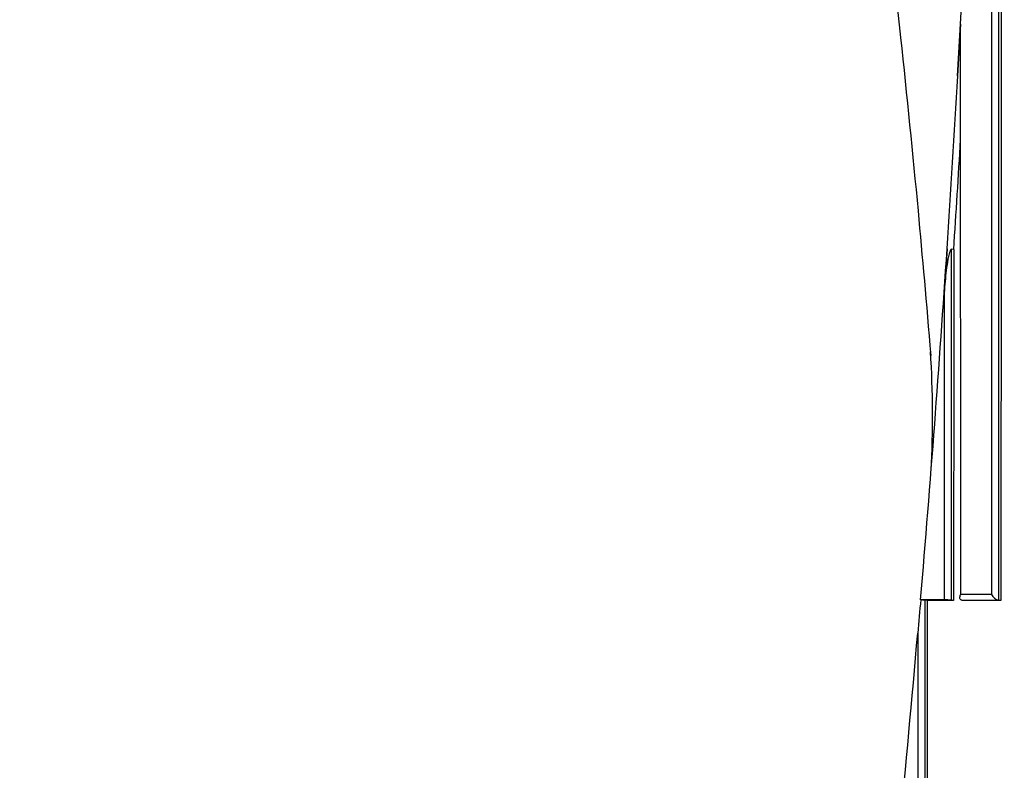
# Model space of a CAD drawing. Units: millimetres. Extents: x 0 to 1244, y 0 to 1323.
# Drawn here: x 687 to 706, y 338 to 352 of the extents above; entities that cross this region are included whole.
import ezdxf
from ezdxf import colors
from ezdxf.entities.mleader import LeaderData, LeaderLine
from ezdxf.math import Vec2, Vec3

# ---------------------------------------------------------------- set-up
doc = ezdxf.new("R2010")
doc.units = ezdxf.units.MM
doc.layers.add('DV5_Défaut', color=7, linetype='Continuous')
doc.layers.add('Défaut', color=7, linetype='Continuous')

# ---------------------------------------------------------------- blocks, each defined once
blk = doc.blocks.new('_DOT')
at = {"color": 0}
blk.add_line((0, 0), (-1, 0), dxfattribs=at)
at = {"color": 0, "const_width": 0.333}
blk.add_lwpolyline([(-0.1665, 0, 1), (0.1665, 0, 1)], format="xyb", close=True, dxfattribs=at)
blk = doc.blocks.new('SE4')
at = {"layer": 'DV5_Défaut', "color": 7, "linetype": 'Continuous'}
for p, q in [((704.943, 351.838), (704.887, 350.861)), ((704.687, 347.597), (704.633, 346.765)), ((704.813, 347.581), (704.771, 347.587)), ((705.525, 341.064), (704.946, 341.064)), ((704.63, 340.965), (704.187, 340.965)), ((704.187, 340.965), (704.189, 340.962)), ((704.314, 340.948), (704.272, 340.954)), ((704.81, 340.948), (704.314, 340.948)), ((704.81, 340.948), (704.77, 340.954)), ((705.009, 340.948), (704.969, 340.954)), ((704.969, 340.954), (704.969, 340.954)), ((704.969, 340.954), (705.665, 340.954)), ((705.704, 340.948), (705.009, 340.948)), ((705.666, 340.954), (705.665, 340.954)), ((705.704, 340.948), (705.666, 340.954))]:
    blk.add_line(p, q, dxfattribs=at)
for centre, radius, start, end in [((362.178, 370.352), 343.263, 356.74495, 0.26931), ((355.017, 370.664), 350.431, 356.22586, 356.76045), ((351.814, 370.807), 353.762, 356.23564, 356.57273), ((351.412, 370.895), 354.043, 355.1505, 356.22688), ((685.435, 344.447), 18.978, 356.8487, 3.6299), ((705.737, 341.189), 0.246, 210.4469, 253.0763), ((879.449, 324.995), 175.985, 174.79415, 174.99997), ((704.072, 339.404), 1.562, 82.6536, 85.6861), ((704.599, 339.715), 1.251, 82.1661, 88.5788), ((349.477, 371.055), 355.984, 354.44144, 355.04913)]:
    blk.add_arc(centre, radius, start, end, dxfattribs=at)
for points, knots in [([(701.687, 371.965), (701.675, 371.739), (701.649, 371.258), (701.696, 370.172), (701.838, 368.645), (702.056, 366.637), (702.324, 364.358), (702.617, 361.924), (702.981, 358.904), (703.389, 355.448), (703.796, 351.767), (704.133, 348.446), (704.294, 346.584), (704.38, 345.582)], [0, 0, 0, 0, 0.023289, 0.058365, 0.120208, 0.198057, 0.286165, 0.379812, 0.475201, 0.630275, 0.772544, 0.89657, 1, 1, 1, 1]), ([(705.528, 371.965), (705.528, 371.965), (705.528, 371.965), (705.528, 371.965), (705.528, 371.493), (705.528, 371.02), (705.528, 370.548), (705.528, 370.348), (705.528, 370.149), (705.528, 369.949), (705.528, 369.55), (705.528, 369.151), (705.528, 368.751), (705.528, 368.352), (705.528, 367.953), (705.528, 367.554), (705.528, 367.354), (705.528, 367.154), (705.528, 366.955), (705.529, 366.555), (705.529, 366.156), (705.529, 365.756), (705.529, 365.557), (705.529, 365.357), (705.529, 365.157), (705.529, 364.758), (705.529, 364.358), (705.529, 363.959), (705.529, 363.56), (705.529, 363.16), (705.529, 362.761), (705.529, 362.561), (705.529, 362.361), (705.529, 362.161), (705.529, 361.762), (705.529, 361.362), (705.529, 360.963), (705.529, 360.563), (705.529, 360.163), (705.529, 359.764), (705.529, 359.564), (705.529, 359.364), (705.529, 359.164), (705.529, 358.765), (705.529, 358.365), (705.529, 357.965), (705.529, 357.765), (705.529, 357.566), (705.529, 357.366), (705.529, 356.966), (705.529, 356.566), (705.529, 356.166), (705.528, 355.767), (705.528, 355.367), (705.528, 354.967), (705.528, 354.767), (705.528, 354.567), (705.528, 354.367), (705.528, 353.967), (705.528, 353.567), (705.528, 353.168), (705.528, 353.068), (705.528, 352.968), (705.528, 352.868), (705.528, 352.568), (705.528, 352.268), (705.528, 351.968), (705.528, 351.668), (705.528, 351.367), (705.528, 351.067), (705.528, 350.867), (705.528, 350.667), (705.528, 350.467), (705.528, 350.067), (705.527, 349.667), (705.527, 349.267), (705.527, 349.066), (705.527, 348.866), (705.527, 348.666), (705.527, 348.266), (705.527, 347.865), (705.527, 347.465), (705.527, 347.065), (705.527, 346.664), (705.526, 346.263), (705.526, 346.063), (705.526, 345.863), (705.526, 345.663), (705.526, 345.262), (705.526, 344.861), (705.526, 344.46), (705.526, 344.26), (705.526, 344.059), (705.526, 343.859), (705.526, 343.458), (705.525, 343.057), (705.525, 342.656), (705.525, 342.255), (705.525, 341.854), (705.525, 341.452), (705.525, 341.323), (705.525, 341.194), (705.525, 341.064)], [0, 0, 0, 0, 0.000001, 0.000001, 0.000001, 0.045958, 0.045958, 0.045958, 0.065371, 0.065371, 0.065371, 0.104196, 0.104196, 0.104196, 0.143021, 0.143021, 0.143021, 0.162434, 0.162434, 0.162434, 0.201259, 0.201259, 0.201259, 0.220671, 0.220671, 0.220671, 0.259496, 0.259496, 0.259496, 0.298321, 0.298321, 0.298321, 0.317734, 0.317734, 0.317734, 0.356559, 0.356559, 0.356559, 0.395384, 0.395384, 0.395384, 0.414796, 0.414796, 0.414796, 0.453621, 0.453621, 0.453621, 0.473034, 0.473034, 0.473034, 0.511859, 0.511859, 0.511859, 0.550684, 0.550684, 0.550684, 0.570097, 0.570097, 0.570097, 0.608922, 0.608922, 0.608922, 0.618629, 0.618629, 0.618629, 0.647748, 0.647748, 0.647748, 0.676868, 0.676868, 0.676868, 0.696281, 0.696281, 0.696281, 0.735107, 0.735107, 0.735107, 0.75452, 0.75452, 0.75452, 0.793347, 0.793347, 0.793347, 0.832175, 0.832175, 0.832175, 0.851588, 0.851588, 0.851588, 0.890416, 0.890416, 0.890416, 0.90983, 0.90983, 0.90983, 0.948659, 0.948659, 0.948659, 0.987488, 0.987488, 0.987488, 1, 1, 1, 1]), ([(705.666, 340.954), (705.666, 341.121), (705.666, 341.288), (705.666, 341.455), (705.666, 341.857), (705.666, 342.258), (705.666, 342.659), (705.666, 343.06), (705.666, 343.461), (705.666, 343.862), (705.666, 344.063), (705.666, 344.263), (705.667, 344.464), (705.667, 344.865), (705.667, 345.265), (705.667, 345.666), (705.667, 345.866), (705.667, 346.067), (705.667, 346.267), (705.667, 346.668), (705.667, 347.068), (705.667, 347.469), (705.667, 347.869), (705.667, 348.27), (705.667, 348.67), (705.668, 348.87), (705.668, 349.07), (705.668, 349.271), (705.668, 349.671), (705.668, 350.071), (705.668, 350.471), (705.668, 350.671), (705.668, 350.871), (705.668, 351.072), (705.668, 351.372), (705.668, 351.672), (705.668, 351.972), (705.668, 352.272), (705.668, 352.572), (705.668, 352.872), (705.668, 352.972), (705.668, 353.072), (705.668, 353.172), (705.668, 353.572), (705.668, 353.972), (705.668, 354.372), (705.668, 354.572), (705.668, 354.772), (705.668, 354.971), (705.668, 355.371), (705.668, 355.771), (705.668, 356.171), (705.669, 356.571), (705.669, 356.971), (705.669, 357.37), (705.669, 357.57), (705.669, 357.77), (705.669, 357.97), (705.669, 358.37), (705.669, 358.769), (705.669, 359.169), (705.669, 359.369), (705.669, 359.569), (705.669, 359.768), (705.669, 360.168), (705.669, 360.568), (705.669, 360.967), (705.669, 361.367), (705.669, 361.766), (705.669, 362.166), (705.669, 362.366), (705.669, 362.565), (705.669, 362.765), (705.669, 363.165), (705.669, 363.564), (705.669, 363.964), (705.669, 364.363), (705.669, 364.763), (705.669, 365.162), (705.669, 365.362), (705.669, 365.561), (705.669, 365.761), (705.669, 366.16), (705.669, 366.56), (705.668, 366.959), (705.668, 367.159), (705.668, 367.359), (705.668, 367.558), (705.668, 367.957), (705.668, 368.357), (705.668, 368.756), (705.668, 369.155), (705.668, 369.554), (705.668, 369.954), (705.668, 370.153), (705.668, 370.353), (705.668, 370.552), (705.668, 371.019), (705.668, 371.486), (705.668, 371.953)], [0, 0, 0, 0, 0.016126, 0.016126, 0.016126, 0.054836, 0.054836, 0.054836, 0.093545, 0.093545, 0.093545, 0.112899, 0.112899, 0.112899, 0.151607, 0.151607, 0.151607, 0.170961, 0.170961, 0.170961, 0.209668, 0.209668, 0.209668, 0.248375, 0.248375, 0.248375, 0.267728, 0.267728, 0.267728, 0.306434, 0.306434, 0.306434, 0.325787, 0.325787, 0.325787, 0.354816, 0.354816, 0.354816, 0.383846, 0.383846, 0.383846, 0.393522, 0.393522, 0.393522, 0.432227, 0.432227, 0.432227, 0.45158, 0.45158, 0.45158, 0.490284, 0.490284, 0.490284, 0.528989, 0.528989, 0.528989, 0.548341, 0.548341, 0.548341, 0.587046, 0.587046, 0.587046, 0.606398, 0.606398, 0.606398, 0.645102, 0.645102, 0.645102, 0.683806, 0.683806, 0.683806, 0.703158, 0.703158, 0.703158, 0.741863, 0.741863, 0.741863, 0.780567, 0.780567, 0.780567, 0.799919, 0.799919, 0.799919, 0.838624, 0.838624, 0.838624, 0.857976, 0.857976, 0.857976, 0.896681, 0.896681, 0.896681, 0.935385, 0.935385, 0.935385, 0.954738, 0.954738, 0.954738, 1, 1, 1, 1]), ([(705.708, 371.946), (705.709, 366.791), (705.709, 361.631), (705.708, 353.884), (705.708, 351.301), (705.707, 346.129), (705.706, 343.541), (705.704, 340.948)], [0, 0, 0, 0, 0.5, 0.5, 0.75, 0.75, 1, 1, 1, 1]), ([(704.771, 347.587), (704.764, 347.588), (704.758, 347.58), (704.749, 347.565), (704.746, 347.557), (704.736, 347.533), (704.731, 347.517), (704.718, 347.466), (704.711, 347.432), (704.691, 347.328), (704.681, 347.258), (704.655, 347.048), (704.642, 346.907), (704.633, 346.765)], [0, 0, 0, 0, 0.03125, 0.03125, 0.0625, 0.0625, 0.125, 0.125, 0.25, 0.25, 0.5, 0.5, 1, 1, 1, 1]), ([(704.77, 340.954), (704.77, 341.104), (704.77, 341.254), (704.77, 341.404), (704.77, 341.804), (704.77, 342.205), (704.77, 342.605), (704.77, 342.805), (704.77, 343.005), (704.77, 343.205), (704.77, 343.405), (704.77, 343.605), (704.771, 343.805), (704.771, 344.005), (704.771, 344.205), (704.771, 344.405), (704.771, 344.505), (704.771, 344.605), (704.771, 344.705), (704.771, 345.105), (704.771, 345.504), (704.771, 345.904), (704.771, 346.104), (704.771, 346.304), (704.771, 346.504), (704.771, 346.865), (704.771, 347.226), (704.771, 347.587)], [0, 0, 0, 0, 0.067807, 0.067807, 0.067807, 0.248704, 0.248704, 0.248704, 0.339151, 0.339151, 0.339151, 0.429598, 0.429598, 0.429598, 0.520043, 0.520043, 0.520043, 0.565266, 0.565266, 0.565266, 0.746154, 0.746154, 0.746154, 0.836597, 0.836597, 0.836597, 1, 1, 1, 1]), ([(704.813, 347.581), (704.813, 347.581), (704.813, 347.58), (704.813, 347.58), (704.813, 347.308), (704.813, 347.035), (704.813, 346.482), (704.813, 346.194), (704.813, 345.652), (704.812, 345.378), (704.812, 344.964), (704.812, 344.825), (704.812, 344.546), (704.812, 344.401), (704.812, 343.725), (704.812, 343.172), (704.811, 342.466), (704.811, 342.337), (704.811, 342.064), (704.811, 341.926), (704.811, 341.511), (704.811, 341.232), (704.81, 340.948)], [0, 0, 0, 0, 0.000211, 0.000211, 0.000211, 0.125184, 0.125184, 0.250158, 0.250158, 0.375132, 0.375132, 0.437618, 0.437618, 0.500105, 0.500105, 0.750053, 0.750053, 0.812539, 0.812539, 0.875026, 0.875026, 1, 1, 1, 1]), ([(704.633, 346.765), (704.633, 346.676), (704.633, 346.587), (704.632, 346.498), (704.632, 346.298), (704.632, 346.098), (704.632, 345.898), (704.632, 345.499), (704.632, 345.099), (704.632, 344.699), (704.632, 344.599), (704.632, 344.499), (704.632, 344.399), (704.632, 344.199), (704.632, 343.999), (704.631, 343.799), (704.631, 343.599), (704.631, 343.4), (704.631, 343.2), (704.631, 343), (704.631, 342.8), (704.631, 342.6), (704.631, 342.199), (704.631, 341.799), (704.63, 341.399), (704.63, 341.254), (704.63, 341.11), (704.63, 340.965)], [0, 0, 0, 0, 0.046151, 0.046151, 0.046151, 0.149571, 0.149571, 0.149571, 0.356413, 0.356413, 0.356413, 0.408124, 0.408124, 0.408124, 0.511546, 0.511546, 0.511546, 0.61497, 0.61497, 0.61497, 0.718393, 0.718393, 0.718393, 0.925243, 0.925243, 0.925243, 1, 1, 1, 1]), ([(704.969, 340.954), (704.961, 340.955), (704.954, 340.957), (704.949, 340.961), (704.943, 340.964), (704.939, 340.969), (704.935, 340.974), (704.931, 340.981), (704.928, 340.989), (704.928, 340.997), (704.927, 341.009), (704.928, 341.021), (704.932, 341.033), (704.935, 341.043), (704.94, 341.053), (704.945, 341.063), (704.946, 341.063), (704.946, 341.064), (704.946, 341.064)], [0, 0, 0, 0, 0.152981, 0.152981, 0.152981, 0.304958, 0.304958, 0.304958, 0.508939, 0.508939, 0.508939, 0.77363, 0.77363, 0.77363, 0.988918, 0.988918, 0.988918, 1, 1, 1, 1])]:
    blk.add_open_spline(points, degree=3, knots=knots, dxfattribs=at)
for points in [[(704.946, 341.064), (704.945, 344.661), (704.943, 348.25), (704.943, 351.838)], [(704.268, 330.954), (704.269, 334.298), (704.273, 337.629), (704.272, 340.954)], [(704.314, 340.948), (704.312, 337.624), (704.31, 334.292), (704.308, 330.949)], [(704.133, 340.333), (704.132, 337.185), (704.129, 334.031), (704.127, 330.866)]]:
    blk.add_open_spline(points, degree=3, dxfattribs=at)

msp = doc.modelspace()

# ---------------------------------------------------------------- block references
at = {"layer": 'Défaut'}
msp.add_blockref('SE4', (0, 0), dxfattribs=at)

# ---------------------------------------------------------------- leaders
at = {"layer": 'Défaut', "color": 7, "linetype": 'Continuous'}
ml = msp.add_multileader_mtext('Standard', dxfattribs=at)
ml.set_content('{\\pxsm0.9;\\fSolid Edge ISO|b1||i0||c0|p34;\\W1.;25/10/2017\\P}', color=256)
ml.set_leader_properties()
ml.set_arrow_properties(name='DOT')
ml.build(insert=Vec2(0, 0))
ml.multileader.update_dxf_attribs({"leader_type": 0, "dogleg_length": 0, "arrow_head_size": 12})
ctx = ml.context
ctx.base_point, ctx.char_height, ctx.arrow_head_size, ctx.landing_gap_size = Vec3(986.585, 1316.248), 12, 12, 4.2
notes = []
notes.append((ctx, [(0, (0, 0, 0), (0, 0), (1, 0), 1, [])]))
ctx.mtext.insert = Vec3(988.585, 1322.368)
for ctx, leaders in notes:
    for number, flags, end, landing, length, lines in leaders:
        leader = LeaderData()
        leader.index, (leader.has_last_leader_line, leader.has_dogleg_vector, leader.attachment_direction) = number, flags
        leader.last_leader_point, leader.dogleg_vector, leader.dogleg_length = Vec3(end), Vec3(landing), length
        for number, points, colour, breaks in lines:
            line = LeaderLine()
            line.index, line.vertices, line.color, line.breaks = number, Vec3.list(points), colors.encode_raw_color(colour), breaks
            leader.lines.append(line)
        ctx.leaders.append(leader)

doc.saveas('drawing.dxf')
